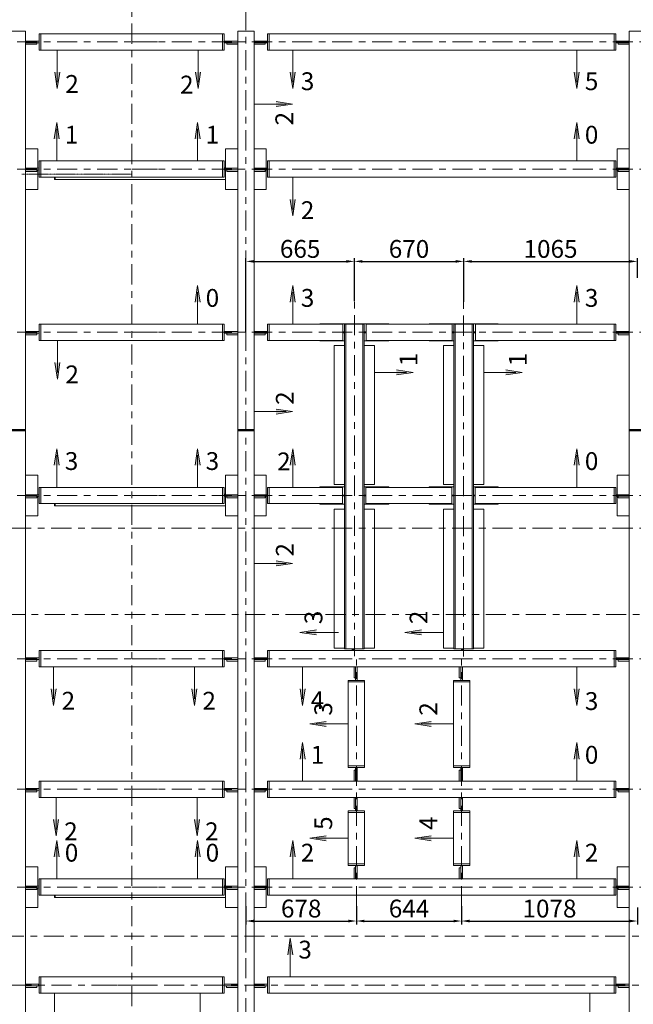
# Model space of a CAD drawing. Units: millimetres. Extents: x 3707 to 1005961, y 1870 to 303106.
# Drawn here: x 52750 to 66524, y 84534 to 106628 of the extents above; entities that cross this region are included whole.
import ezdxf

# ---------------------------------------------------------------- set-up
doc = ezdxf.new("R2010")
doc.units = ezdxf.units.MM
doc.linetypes.add('XKITLINE00', pattern=[0])
doc.linetypes.add('XKITLINE03', pattern=[6, 3, -1, 1, -1])
for name, color, linetype, lineweight in [('Bolt', 7, 'Continuous', 0), ('OtherObjectType', 1, 'Continuous', 0), ('Part', 2, 'Continuous', 0), ('Сечение', 6, 'Continuous', 0)]:
    doc.layers.add(name, color=color, linetype=linetype, lineweight=lineweight)
doc.layers.add('Размер', color=96, linetype='Continuous')
doc.styles.get("Standard").update_dxf_attribs({"font": 'arial.ttf'})
doc.dimstyles.new('225', dxfattribs={"dimtxt": 187.5, "dimasz": 75, "dimexe": 75, "dimexo": 0, "dimgap": 75, "dimtad": 1, "dimtoh": 1, "dimdec": 0, "dimzin": 0, "dimdsep": 46, "dimtxsty": 'Standard', "dimcen": 0.09, "dimadec": 0, "dimazin": 0, "dimtfac": 1, "dimtdec": 0, "dimtofl": 0, "dimtmove": 1, "dimatfit": 3, "dimfxl": 1, "dimtolj": 1, "dimtzin": 0, "dimarcsym": 1})

# ---------------------------------------------------------------- blocks, each defined once
blk = doc.blocks.new('*D1014')
at = {"layer": 'Bolt', "color": 0, "lineweight": -2, "transparency": 16777216}
for p, q in [((57827, 99613), (57827, 101280)), ((58007, 101205), (60082, 101205)), ((60262, 100309), (60262, 101280))]:
    blk.add_line(p, q, dxfattribs=at)
at = {"layer": 'Bolt', "color": 0, "transparency": 16777216}
for points in [[(58007, 101235), (58007, 101175), (57827, 101205)], [(60082, 101235), (60082, 101175), (60262, 101205)]]:
    blk.add_solid(points, dxfattribs=at)
at = {"layer": 'Defpoints', "color": 0, "transparency": 16777216}
for p in [(60262, 101205), (60262, 100309), (57827, 99613)]:
    blk.add_point(p, dxfattribs=at)
at = {"layer": 'Bolt', "color": 0, "transparency": 16777216, "insert": (59045, 101485), "char_height": 400, "attachment_point": 5}
blk.add_mtext('\\A1;665', dxfattribs=at)
blk = doc.blocks.new('*D1015')
at = {"layer": 'Bolt', "color": 0, "lineweight": -2, "transparency": 16777216}
for p, q in [((60262, 100309), (60262, 101280)), ((60442, 101205), (62536, 101205)), ((62716, 100299), (62716, 101280))]:
    blk.add_line(p, q, dxfattribs=at)
at = {"layer": 'Bolt', "color": 0, "transparency": 16777216}
for points in [[(60442, 101235), (60442, 101175), (60262, 101205)], [(62536, 101235), (62536, 101175), (62716, 101205)]]:
    blk.add_solid(points, dxfattribs=at)
at = {"layer": 'Defpoints', "color": 0, "transparency": 16777216}
for p in [(62716, 101205), (60262, 100309), (62716, 100299)]:
    blk.add_point(p, dxfattribs=at)
at = {"layer": 'Bolt', "color": 0, "transparency": 16777216, "insert": (61489, 101485), "char_height": 400, "attachment_point": 5}
blk.add_mtext('\\A1;670', dxfattribs=at)
blk = doc.blocks.new('*D1016')
at = {"layer": 'Bolt', "color": 0, "lineweight": -2, "transparency": 16777216}
for p, q in [((62716, 100299), (62716, 101280)), ((62896, 101205), (66435, 101205)), ((66615, 100837), (66615, 101280))]:
    blk.add_line(p, q, dxfattribs=at)
at = {"layer": 'Bolt', "color": 0, "transparency": 16777216}
for points in [[(62896, 101235), (62896, 101175), (62716, 101205)], [(66435, 101235), (66435, 101175), (66615, 101205)]]:
    blk.add_solid(points, dxfattribs=at)
at = {"layer": 'Defpoints', "color": 0, "transparency": 16777216}
for p in [(66615, 101205), (66615, 100837), (62716, 100299)]:
    blk.add_point(p, dxfattribs=at)
at = {"layer": 'Bolt', "color": 0, "transparency": 16777216, "insert": (64666, 101485), "char_height": 400, "attachment_point": 5}
blk.add_mtext('\\A1;1065', dxfattribs=at)
blk = doc.blocks.new('*D791')
at = {"layer": 'Bolt', "color": 0, "lineweight": -2, "transparency": 16777216}
for p, q in [((57827, 86736), (57827, 86328)), ((60310, 86736), (60310, 86328)), ((58007, 86403), (60130, 86403))]:
    blk.add_line(p, q, dxfattribs=at)
at = {"layer": 'Bolt', "color": 0, "transparency": 16777216}
for points in [[(58007, 86433), (58007, 86373), (57827, 86403)], [(60130, 86433), (60130, 86373), (60310, 86403)]]:
    blk.add_solid(points, dxfattribs=at)
at = {"layer": 'Defpoints', "color": 0, "transparency": 16777216}
for p in [(57827, 86736), (60310, 86736), (60310, 86403)]:
    blk.add_point(p, dxfattribs=at)
at = {"layer": 'Bolt', "color": 0, "transparency": 16777216, "insert": (59069, 86683), "char_height": 400, "attachment_point": 5}
blk.add_mtext('\\A1;678', dxfattribs=at)
blk = doc.blocks.new('*D792')
at = {"layer": 'Bolt', "color": 0, "lineweight": -2, "transparency": 16777216}
for p, q in [((60310, 86736), (60310, 86328)), ((62668, 86736), (62668, 86328)), ((60490, 86403), (62488, 86403))]:
    blk.add_line(p, q, dxfattribs=at)
at = {"layer": 'Bolt', "color": 0, "transparency": 16777216}
for points in [[(60490, 86433), (60490, 86373), (60310, 86403)], [(62488, 86433), (62488, 86373), (62668, 86403)]]:
    blk.add_solid(points, dxfattribs=at)
at = {"layer": 'Defpoints', "color": 0, "transparency": 16777216}
for p in [(60310, 86736), (62668, 86736), (62668, 86403)]:
    blk.add_point(p, dxfattribs=at)
at = {"layer": 'Bolt', "color": 0, "transparency": 16777216, "insert": (61489, 86683), "char_height": 400, "attachment_point": 5}
blk.add_mtext('\\A1;644', dxfattribs=at)
blk = doc.blocks.new('*D1276')
at = {"layer": 'Bolt', "color": 0, "lineweight": -2, "transparency": 16777216}
for p, q in [((62668, 86736), (62668, 86328)), ((66615, 86706), (66615, 86328)), ((62848, 86403), (66435, 86403))]:
    blk.add_line(p, q, dxfattribs=at)
at = {"layer": 'Bolt', "color": 0, "transparency": 16777216}
for points in [[(62848, 86433), (62848, 86373), (62668, 86403)], [(66435, 86433), (66435, 86373), (66615, 86403)]]:
    blk.add_solid(points, dxfattribs=at)
at = {"layer": 'Defpoints', "color": 0, "transparency": 16777216}
for p in [(62668, 86736), (66615, 86706), (66615, 86403)]:
    blk.add_point(p, dxfattribs=at)
at = {"layer": 'Bolt', "color": 0, "transparency": 16777216, "insert": (64642, 86683), "char_height": 400, "attachment_point": 5}
blk.add_mtext('\\A1;1078', dxfattribs=at)

msp = doc.modelspace()

# ---------------------------------------------------------------- hatches: boundary and pattern name
at = {"layer": 'Сечение'}
for points in [[(53593.9, 105081.5), (53650.2, 105452.8), (53537.7, 105452.8)], [(56756, 105081.5), (56812.2, 105452.8), (56699.7, 105452.8)], [(58879.9, 105081.5), (58936.2, 105452.8), (58823.7, 105452.8)], [(65255.3, 105081.5), (65311.5, 105452.8), (65199, 105452.8)], [(58876.8, 104735.4), (58505.5, 104791.6), (58505.5, 104679.1)], [(53582.3, 104324.1), (53638.6, 103952.9), (53526.1, 103952.9)], [(56744.4, 104324.1), (56800.6, 103952.9), (56688.1, 103952.9)], [(65255.3, 104324.1), (65311.5, 103952.9), (65199, 103952.9)], [(58879.9, 102225.4), (58936.2, 102596.7), (58823.7, 102596.7)], [(56744.4, 100662.5), (56800.6, 100291.2), (56688.1, 100291.2)], [(58879.9, 100662.5), (58936.2, 100291.2), (58823.7, 100291.2)], [(65255.3, 100662.5), (65311.5, 100291.2), (65199, 100291.2)], [(53596.1, 98563.8), (53652.4, 98935.1), (53539.9, 98935.1)], [(61579.1, 98712.5), (61207.8, 98768.7), (61207.8, 98656.2)], [(64032.4, 98712.5), (63661.1, 98768.7), (63661.1, 98656.2)], [(58876.8, 97833.3), (58505.5, 97889.5), (58505.5, 97777)], [(53582.3, 97000.8), (53638.6, 96629.6), (53526.1, 96629.6)], [(56744.4, 97000.8), (56800.6, 96629.6), (56688.1, 96629.6)], [(58879.9, 97000.8), (58936.2, 96629.6), (58823.7, 96629.6)], [(65255.3, 97000.8), (65311.5, 96629.6), (65199, 96629.6)], [(58876.8, 94429.3), (58505.5, 94485.5), (58505.5, 94373)], [(59041, 92878), (59412.3, 92934.3), (59412.3, 92821.8)], [(61399.1, 92878), (61770.4, 92934.3), (61770.4, 92821.8)], [(53509.7, 91240.6), (53566, 91611.8), (53453.5, 91611.8)], [(56671.8, 91240.6), (56728, 91611.8), (56615.5, 91611.8)], [(59102.1, 91240.6), (59158.4, 91611.8), (59045.9, 91611.8)], [(65255.3, 91240.6), (65311.5, 91611.8), (65199, 91611.8)], [(59260.7, 90825.2), (59632, 90881.5), (59632, 90769)], [(61618.8, 90825.2), (61990.1, 90881.5), (61990.1, 90769)], [(59102.1, 90409.9), (59158.4, 90038.7), (59045.9, 90038.7)], [(65255.3, 90409.9), (65311.5, 90038.7), (65199, 90038.7)], [(53568.4, 88311.3), (53624.7, 88682.5), (53512.2, 88682.5)], [(56730.5, 88311.3), (56786.7, 88682.5), (56674.2, 88682.5)], [(53582.3, 88212.9), (53638.6, 87841.7), (53526.1, 87841.7)], [(56744.4, 88212.9), (56800.6, 87841.7), (56688.1, 87841.7)], [(58879.9, 88212.9), (58936.2, 87841.7), (58823.7, 87841.7)], [(59260.7, 88262.1), (59632, 88318.4), (59632, 88205.9)], [(61618.8, 88262.1), (61990.1, 88318.4), (61990.1, 88205.9)], [(65255.3, 88212.9), (65311.5, 87841.7), (65199, 87841.7)], [(58824.5, 86016), (58880.7, 85644.7), (58768.2, 85644.7)]]:
    msp.add_hatch(color=256, dxfattribs=at).paths.add_polyline_path(points, flags=17)

# ---------------------------------------------------------------- linework, layer by layer
at = {"layer": 'Part', "color": 1, "linetype": 'XKITLINE03', "lineweight": 0, "ltscale": 150}
for p, q in [((55264.3, 36789.8), (55264.3, 108680.2)), ((57827.5, 85695.9), (57827.5, 108498.2)), ((55842.5, 106130.8), (24262.8, 106130.8)), ((55264.3, 106130.8), (84344.6, 106130.8)), ((55842.5, 103274.8), (24262.8, 103274.8)), ((55264.3, 103274.8), (84344.6, 103274.8)), ((60262.4, 92347.6), (60262.4, 100308.9)), ((62715.7, 92337.5), (62715.7, 100298.8)), ((55842.5, 99613.1), (24262.8, 99613.1)), ((55264.3, 99613.1), (84344.6, 99613.1)), ((55842.5, 95951.5), (24262.8, 95951.5)), ((55264.3, 95951.5), (84344.6, 95951.5)), ((19260.1, 95219.2), (84344.6, 95219.2)), ((84364, 93278.5), (24262.8, 93278.5)), ((55842.5, 92289.9), (27802, 92289.9)), ((55264.3, 92289.9), (84344.6, 92289.9)), ((60310.1, 86735.6), (60310.1, 92269.8)), ((62668.1, 86735.6), (62668.1, 92269.8)), ((55842.5, 89360.6), (27802, 89360.6)), ((55264.3, 89360.6), (84344.6, 89360.6)), ((55842.5, 87163.6), (24262.8, 87163.6)), ((55264.3, 87163.6), (84344.6, 87163.6)), ((57827.5, 63522.2), (57827.5, 86445.8)), ((84344.6, 86065.1), (19402.6, 86065.1)), ((55714.5, 84966.6), (24443.2, 84966.6)), ((84344.6, 84966.6), (54433.5, 84966.6))]:
    msp.add_line(p, q, dxfattribs=at)
at = {"layer": 'Part', "linetype": 'XKITLINE00', "lineweight": 9}
for p, q in [((52884.3, 106368.8), (52518.1, 106368.8)), ((52884.3, 97416.2), (52884.3, 106368.8)), ((53187.3, 106313.9), (53223.9, 106313.9)), ((53187.3, 105947.8), (53187.3, 106313.9)), ((53223.9, 106313.9), (53223.9, 105947.8)), ((53223.9, 106313.9), (55264.3, 106313.9)), ((55264.3, 106313.9), (57304.8, 106313.9)), ((57304.8, 106313.9), (57304.8, 105947.8)), ((57341.4, 106313.9), (57304.8, 106313.9)), ((57341.4, 105947.8), (57341.4, 106313.9)), ((57644.4, 106368.8), (57644.4, 97416.2)), ((58010.5, 106368.8), (57644.4, 106368.8)), ((58010.5, 97416.2), (58010.5, 106368.8)), ((58313.5, 106313.9), (58350.2, 106313.9)), ((58313.5, 105947.8), (58313.5, 106313.9)), ((58350.2, 106313.9), (58350.2, 105947.8)), ((58350.2, 106313.9), (66092.7, 106313.9)), ((66092.7, 106313.9), (66092.7, 105947.8)), ((66129.3, 106313.9), (66092.7, 106313.9)), ((66129.3, 105947.8), (66129.3, 106313.9)), ((66432.3, 106368.8), (66432.3, 97416.2)), ((66798.5, 106368.8), (66432.3, 106368.8)), ((52884.3, 106149.1), (53187.3, 106149.1)), ((52884.3, 106112.5), (53132.3, 106112.5)), ((53132.3, 106075.9), (52884.3, 106075.9)), ((53132.3, 106112.5), (53132.3, 106075.9)), ((53132.3, 106112.5), (53187.3, 106112.5)), ((57341.4, 106149.1), (57644.4, 106149.1)), ((57341.4, 106112.5), (57396.3, 106112.5)), ((57396.3, 106075.9), (57396.3, 106112.5)), ((57396.3, 106112.5), (57644.4, 106112.5)), ((57644.4, 106075.9), (57396.3, 106075.9)), ((58010.5, 106149.1), (58313.5, 106149.1)), ((58010.5, 106112.5), (58258.6, 106112.5)), ((58258.6, 106075.9), (58010.5, 106075.9)), ((58258.6, 106112.5), (58313.5, 106112.5)), ((58258.6, 106112.5), (58258.6, 106075.9)), ((66129.3, 106149.1), (66432.3, 106149.1)), ((66129.3, 106112.5), (66184.2, 106112.5)), ((66184.2, 106075.9), (66184.2, 106112.5)), ((66184.2, 106112.5), (66432.3, 106112.5)), ((66432.3, 106075.9), (66184.2, 106075.9)), ((53223.9, 105947.8), (53187.3, 105947.8)), ((53223.9, 105947.8), (55264.3, 105947.8)), ((55264.3, 105947.8), (57304.8, 105947.8)), ((57304.8, 105947.8), (57341.4, 105947.8)), ((58350.2, 105947.8), (58313.5, 105947.8)), ((58350.2, 105947.8), (66092.7, 105947.8)), ((66092.7, 105947.8), (66129.3, 105947.8)), ((52884.3, 103732.5), (53158.9, 103732.5)), ((53158.9, 103293.1), (53158.9, 103732.5)), ((57369.8, 103732.5), (57644.4, 103732.5)), ((57369.8, 103293.1), (57369.8, 103732.5)), ((58010.5, 103732.5), (58285.2, 103732.5)), ((58285.2, 103293.1), (58285.2, 103732.5)), ((66157.7, 103732.5), (66432.3, 103732.5)), ((66157.7, 103293.1), (66157.7, 103732.5)), ((53187.3, 103457.9), (53223.9, 103457.9)), ((53187.3, 103091.7), (53187.3, 103457.9)), ((53223.9, 103457.9), (53223.9, 103091.7)), ((53223.9, 103457.9), (55264.5, 103457.9)), ((55264.3, 103457.9), (57304.8, 103457.9)), ((57304.8, 103457.9), (57304.8, 103091.7)), ((57341.4, 103457.9), (57304.8, 103457.9)), ((57341.4, 103091.7), (57341.4, 103457.9)), ((58313.5, 103457.9), (58350.2, 103457.9)), ((58313.5, 103091.7), (58313.5, 103457.9)), ((58350.2, 103457.9), (58350.2, 103091.7)), ((58350.2, 103457.9), (66092.7, 103457.9)), ((66092.7, 103457.9), (66092.7, 103091.7)), ((66129.3, 103457.9), (66092.7, 103457.9)), ((66129.3, 103091.7), (66129.3, 103457.9)), ((52884.3, 103293.1), (53187.3, 103293.1)), ((52884.3, 103256.5), (53132.3, 103256.5)), ((53132.3, 103219.8), (52884.3, 103219.8)), ((53132.3, 103256.5), (53187.3, 103256.5)), ((53132.3, 103256.5), (53132.3, 103219.8)), ((53158.9, 102817.1), (53158.9, 103256.5)), ((57341.4, 103304.1), (57369.8, 103304.1)), ((57341.4, 103293.1), (57644.4, 103293.1)), ((57341.4, 103256.5), (57396.3, 103256.5)), ((57369.8, 102817.1), (57369.8, 103256.5)), ((57396.3, 103219.8), (57396.3, 103256.5)), ((57396.3, 103256.5), (57644.4, 103256.5)), ((57644.4, 103219.8), (57396.3, 103219.8)), ((58010.5, 103293.1), (58313.5, 103293.1)), ((58010.5, 103256.5), (58258.6, 103256.5)), ((58258.6, 103219.8), (58010.5, 103219.8)), ((58258.6, 103256.5), (58313.5, 103256.5)), ((58258.6, 103256.5), (58258.6, 103219.8)), ((58285.2, 102817.1), (58285.2, 103256.5)), ((66129.3, 103293.1), (66432.3, 103293.1)), ((66129.3, 103256.5), (66184.2, 103256.5)), ((66157.7, 102817.1), (66157.7, 103256.5)), ((66184.2, 103219.8), (66184.2, 103256.5)), ((66184.2, 103256.5), (66432.3, 103256.5)), ((66432.3, 103219.8), (66184.2, 103219.8)), ((53223.9, 103091.7), (53187.3, 103091.7)), ((53223.9, 103091.7), (55264.5, 103091.7)), ((53534, 103091.7), (53534, 103044.1)), ((53534, 103044.1), (55264.5, 103044.1)), ((53549, 103091.7), (53549, 103044.1)), ((55264.3, 103091.7), (57304.8, 103091.7)), ((55264.3, 103044.1), (57369.8, 103044.1)), ((57304.8, 103091.7), (57341.4, 103091.7)), ((58350.2, 103091.7), (58313.5, 103091.7)), ((58350.2, 103091.7), (66092.7, 103091.7)), ((66092.7, 103091.7), (66129.3, 103091.7)), ((52884.3, 102817.1), (53158.9, 102817.1)), ((57369.8, 102817.1), (57644.4, 102817.1)), ((58010.5, 102817.1), (58285.2, 102817.1)), ((66157.7, 102817.1), (66432.3, 102817.1)), ((53187.3, 99796.2), (53223.9, 99796.2)), ((53187.3, 99430.1), (53187.3, 99796.2)), ((53223.9, 99796.2), (53223.9, 99430.1)), ((53223.9, 99796.2), (55264.5, 99796.2)), ((55264.3, 99796.2), (57304.8, 99796.2)), ((57304.8, 99796.2), (57304.8, 99430.1)), ((57341.4, 99796.2), (57304.8, 99796.2)), ((57341.4, 99430.1), (57341.4, 99796.2)), ((58313.5, 99796.2), (58350.2, 99796.2)), ((58313.5, 99430.1), (58313.5, 99796.2)), ((58350.2, 99796.2), (60006.1, 99796.2)), ((58350.2, 99430.1), (58350.2, 99796.2)), ((59489.8, 99796.2), (59489.8, 99806.3)), ((59489.8, 99806.3), (59526.5, 99806.3)), ((59526.5, 99806.3), (59526.5, 99796.2)), ((59530.1, 99796.2), (59530.1, 99806.3)), ((59530.1, 99806.3), (60994.8, 99806.3)), ((60006.1, 99796.2), (60006.1, 99430.1)), ((60482.1, 99796.2), (60042.8, 99796.2)), ((60042.8, 99796.2), (60042.8, 92509.6)), ((60071.3, 92509.6), (60071.3, 99796.2)), ((60453.6, 92509.6), (60453.6, 99796.2)), ((60482.1, 99796.2), (60482.1, 92509.6)), ((60526.1, 99430.1), (60526.1, 99796.2)), ((60526.1, 99796.2), (62459.4, 99796.2)), ((60994.8, 99796.2), (60994.8, 99806.3)), ((60998.4, 99796.2), (60998.4, 99806.3)), ((60998.4, 99806.3), (61035.1, 99806.3)), ((61035.1, 99806.3), (61035.1, 99796.2)), ((61943.1, 99796.2), (61943.1, 99806.3)), ((61943.1, 99806.3), (61979.8, 99806.3)), ((61979.8, 99806.3), (61979.8, 99796.2)), ((61983.4, 99796.2), (61983.4, 99806.3)), ((61983.4, 99806.3), (63448.1, 99806.3)), ((62459.4, 99796.2), (62459.4, 99430.1)), ((62935.4, 99796.2), (62496, 99796.2)), ((62496, 99796.2), (62496, 92509.6)), ((62524.6, 92509.6), (62524.6, 99796.2)), ((62906.9, 92509.6), (62906.9, 99796.2)), ((62935.4, 99796.2), (62935.4, 92509.6)), ((62979.4, 99430.1), (62979.4, 99796.2)), ((62979.4, 99796.2), (66092.7, 99796.2)), ((63448.1, 99796.2), (63448.1, 99806.3)), ((63451.7, 99796.2), (63451.7, 99806.3)), ((63451.7, 99806.3), (63488.3, 99806.3)), ((63488.3, 99806.3), (63488.3, 99796.2)), ((66092.7, 99430.1), (66092.7, 99796.2)), ((66129.3, 99796.2), (66092.7, 99796.2)), ((66129.3, 99430.1), (66129.3, 99796.2)), ((52884.3, 99631.5), (53187.3, 99631.5)), ((52884.3, 99594.8), (53132.3, 99594.8)), ((53132.3, 99558.2), (52884.3, 99558.2)), ((53132.3, 99594.8), (53132.3, 99558.2)), ((53132.3, 99594.8), (53187.3, 99594.8)), ((53223.9, 99430.1), (53187.3, 99430.1)), ((53223.9, 99430.1), (55264.5, 99430.1)), ((55264.3, 99430.1), (57304.8, 99430.1)), ((57304.8, 99430.1), (57341.4, 99430.1)), ((57341.4, 99631.5), (57644.4, 99631.5)), ((57341.4, 99594.8), (57396.3, 99594.8)), ((57396.3, 99558.2), (57396.3, 99594.8)), ((57396.3, 99594.8), (57644.4, 99594.8)), ((57644.4, 99558.2), (57396.3, 99558.2)), ((58010.5, 99631.5), (58313.5, 99631.5)), ((58010.5, 99594.8), (58258.6, 99594.8)), ((58258.6, 99558.2), (58010.5, 99558.2)), ((58258.6, 99594.8), (58258.6, 99558.2)), ((58258.6, 99594.8), (58313.5, 99594.8)), ((58350.2, 99430.1), (58313.5, 99430.1)), ((60006.1, 99430.1), (58350.2, 99430.1)), ((59489.8, 99430.1), (59489.8, 99420)), ((59526.5, 99420), (59526.5, 99430.1)), ((59530.1, 99420), (59530.1, 99430.1)), ((60042.8, 99623.2), (60006.1, 99623.2)), ((60006.1, 99603.1), (60007.9, 99603.1)), ((60007.9, 99603.1), (60042.8, 99603.1)), ((60524.3, 99623.2), (60482.1, 99623.2)), ((60482.1, 99623.2), (60489.5, 99623.2)), ((60526.1, 99603.1), (60482.1, 99603.1)), ((60482.1, 99603.1), (60489.5, 99603.1)), ((60489.5, 99603.1), (60489.5, 99623.2)), ((60526.1, 99623.2), (60524.3, 99623.2)), ((62459.4, 99430.1), (60526.1, 99430.1)), ((60994.8, 99420), (60994.8, 99430.1)), ((60998.4, 99430.1), (60998.4, 99420)), ((61035.1, 99420), (61035.1, 99430.1)), ((61943.1, 99430.1), (61943.1, 99420)), ((61979.8, 99420), (61979.8, 99430.1)), ((61983.4, 99420), (61983.4, 99430.1)), ((62496, 99623.2), (62459.4, 99623.2)), ((62459.4, 99603.1), (62461.2, 99603.1)), ((62461.2, 99603.1), (62496, 99603.1)), ((62977.6, 99623.2), (62935.4, 99623.2)), ((62935.4, 99623.2), (62942.8, 99623.2)), ((62979.4, 99603.1), (62935.4, 99603.1)), ((62935.4, 99603.1), (62942.8, 99603.1)), ((62942.8, 99603.1), (62942.8, 99623.2)), ((62979.4, 99623.2), (62977.6, 99623.2)), ((62979.4, 99430.1), (66092.7, 99430.1)), ((63448.1, 99420), (63448.1, 99430.1)), ((63451.7, 99430.1), (63451.7, 99420)), ((63488.3, 99420), (63488.3, 99430.1)), ((66092.7, 99430.1), (66129.3, 99430.1)), ((66129.3, 99631.5), (66432.3, 99631.5)), ((66129.3, 99594.8), (66184.2, 99594.8)), ((66184.2, 99558.2), (66184.2, 99594.8)), ((66184.2, 99594.8), (66432.3, 99594.8)), ((66432.3, 99558.2), (66184.2, 99558.2)), ((59489.8, 99420), (59526.5, 99420)), ((59530.1, 99420), (60042.8, 99420)), ((60042.8, 99320.2), (59812.1, 99320.2)), ((59812.1, 99320.2), (59812.1, 96199.6)), ((60482.1, 99420), (60994.8, 99420)), ((60712.8, 99320.2), (60482.1, 99320.2)), ((60712.8, 96199.6), (60712.8, 99320.2)), ((60998.4, 99420), (61035.1, 99420)), ((61943.1, 99420), (61979.8, 99420)), ((61983.4, 99420), (62496, 99420)), ((62496, 99320.2), (62265.4, 99320.2)), ((62265.4, 99320.2), (62265.4, 96199.6)), ((62935.4, 99420), (63448.1, 99420)), ((63166.1, 99320.2), (62935.4, 99320.2)), ((63166.1, 96199.6), (63166.1, 99320.2)), ((63451.7, 99420), (63488.3, 99420)), ((52518.1, 97430.8), (52884.3, 97430.8)), ((52518.1, 97416.2), (52884.3, 97416.2)), ((52518.1, 97416.2), (52884.3, 97416.2)), ((52518.1, 97401.5), (52884.3, 97401.5)), ((52884.3, 86065.1), (52884.3, 97416.2)), ((57644.4, 97430.8), (58010.5, 97430.8)), ((57644.4, 97416.2), (58010.5, 97416.2)), ((57644.4, 86065.1), (57644.4, 97416.2)), ((57644.4, 97416.2), (58010.5, 97416.2)), ((57644.4, 97401.5), (58010.5, 97401.5)), ((58010.5, 86065.1), (58010.5, 97416.2)), ((66432.3, 97430.8), (66798.5, 97430.8)), ((66432.3, 97416.2), (66798.5, 97416.2)), ((66432.3, 86065.1), (66432.3, 97416.2)), ((66432.3, 97416.2), (66798.5, 97416.2)), ((66432.3, 97401.5), (66798.5, 97401.5)), ((52884.3, 96409.2), (53158.9, 96409.2)), ((53158.9, 95969.8), (53158.9, 96409.2)), ((57369.8, 96409.2), (57644.4, 96409.2)), ((57369.8, 95969.8), (57369.8, 96409.2)), ((58010.5, 96409.2), (58285.2, 96409.2)), ((58285.2, 95969.8), (58285.2, 96409.2)), ((66157.7, 96409.2), (66432.3, 96409.2)), ((66157.7, 95969.8), (66157.7, 96409.2)), ((53187.3, 96134.6), (53223.9, 96134.6)), ((53187.3, 95768.4), (53187.3, 96134.6)), ((53223.9, 96134.6), (53223.9, 95768.4)), ((53223.9, 96134.6), (55264.5, 96134.6)), ((55264.3, 96134.6), (57304.8, 96134.6)), ((57304.8, 96134.6), (57304.8, 95768.4)), ((57341.4, 96134.6), (57304.8, 96134.6)), ((57341.4, 95768.4), (57341.4, 96134.6)), ((58313.5, 96134.6), (58350.2, 96134.6)), ((58313.5, 95768.4), (58313.5, 96134.6)), ((58350.2, 96134.6), (59998.8, 96134.6)), ((58350.2, 95768.4), (58350.2, 96134.6)), ((59526.5, 96144.7), (59489.8, 96144.7)), ((59489.8, 96144.7), (59489.8, 96134.6)), ((59526.5, 96134.6), (59526.5, 96144.7)), ((59530.1, 96134.6), (59530.1, 96144.7)), ((59530.1, 96144.7), (60042.8, 96144.7)), ((59812.1, 96199.6), (60042.8, 96199.6)), ((59998.8, 96134.6), (59998.8, 95768.4)), ((60482.1, 96199.6), (60712.8, 96199.6)), ((60482.1, 96144.7), (60994.8, 96144.7)), ((60518.8, 95768.4), (60518.8, 96134.6)), ((60518.8, 96134.6), (62452.1, 96134.6)), ((60994.8, 96144.7), (60994.8, 96134.6)), ((61035.1, 96144.7), (60998.4, 96144.7)), ((60998.4, 96144.7), (60998.4, 96134.6)), ((61035.1, 96134.6), (61035.1, 96144.7)), ((61979.8, 96144.7), (61943.1, 96144.7)), ((61943.1, 96144.7), (61943.1, 96134.6)), ((61979.8, 96134.6), (61979.8, 96144.7)), ((61983.4, 96134.6), (61983.4, 96144.7)), ((61983.4, 96144.7), (62496, 96144.7)), ((62265.4, 96199.6), (62496, 96199.6)), ((62452.1, 96134.6), (62452.1, 95768.4)), ((62935.4, 96199.6), (63166.1, 96199.6)), ((62935.4, 96144.7), (63448.1, 96144.7)), ((62972.1, 95768.4), (62972.1, 96134.6)), ((62972.1, 96134.6), (66092.7, 96134.6)), ((63448.1, 96144.7), (63448.1, 96134.6)), ((63488.3, 96144.7), (63451.7, 96144.7)), ((63451.7, 96144.7), (63451.7, 96134.6)), ((63488.3, 96134.6), (63488.3, 96144.7)), ((66092.7, 95768.4), (66092.7, 96134.6)), ((66129.3, 96134.6), (66092.7, 96134.6)), ((66129.3, 95768.4), (66129.3, 96134.6)), ((52884.3, 95969.8), (53187.3, 95969.8)), ((52884.3, 95933.2), (53132.3, 95933.2)), ((53132.3, 95896.6), (52884.3, 95896.6)), ((53132.3, 95933.2), (53132.3, 95896.6)), ((53132.3, 95933.2), (53187.3, 95933.2)), ((53158.9, 95493.8), (53158.9, 95933.2)), ((57341.4, 95980.8), (57369.8, 95980.8)), ((57341.4, 95969.8), (57644.4, 95969.8)), ((57341.4, 95933.2), (57396.3, 95933.2)), ((57369.8, 95493.8), (57369.8, 95933.2)), ((57396.3, 95896.6), (57396.3, 95933.2)), ((57396.3, 95933.2), (57644.4, 95933.2)), ((57644.4, 95896.6), (57396.3, 95896.6)), ((58010.5, 95969.8), (58313.5, 95969.8)), ((58010.5, 95933.2), (58258.6, 95933.2)), ((58258.6, 95896.6), (58010.5, 95896.6)), ((58258.6, 95933.2), (58313.5, 95933.2)), ((58258.6, 95933.2), (58258.6, 95896.6)), ((58285.2, 95493.8), (58285.2, 95933.2)), ((60042.8, 95961.6), (59998.8, 95961.6)), ((59998.8, 95941.4), (60000.6, 95941.4)), ((60000.6, 95941.4), (60042.8, 95941.4)), ((60035.4, 95941.4), (60035.4, 95961.6)), ((60035.4, 95961.6), (60042.8, 95961.6)), ((60035.4, 95941.4), (60042.8, 95941.4)), ((60517, 95961.6), (60482.1, 95961.6)), ((60518.8, 95941.4), (60482.1, 95941.4)), ((60518.8, 95961.6), (60517, 95961.6)), ((62496, 95961.6), (62452.1, 95961.6)), ((62452.1, 95941.4), (62453.9, 95941.4)), ((62453.9, 95941.4), (62496, 95941.4)), ((62488.7, 95941.4), (62488.7, 95961.6)), ((62488.7, 95961.6), (62496, 95961.6)), ((62488.7, 95941.4), (62496, 95941.4)), ((62970.3, 95961.6), (62935.4, 95961.6)), ((62972.1, 95941.4), (62935.4, 95941.4)), ((62972.1, 95961.6), (62970.3, 95961.6)), ((66129.3, 95969.8), (66432.3, 95969.8)), ((66129.3, 95933.2), (66184.2, 95933.2)), ((66157.7, 95493.8), (66157.7, 95933.2)), ((66184.2, 95896.6), (66184.2, 95933.2)), ((66184.2, 95933.2), (66432.3, 95933.2)), ((66432.3, 95896.6), (66184.2, 95896.6)), ((53223.9, 95768.4), (53187.3, 95768.4)), ((53223.9, 95768.4), (55264.5, 95768.4)), ((53534, 95768.4), (53534, 95720.8)), ((53534, 95720.8), (55264.5, 95720.8)), ((53549, 95768.4), (53549, 95720.8)), ((55264.3, 95768.4), (57304.8, 95768.4)), ((55264.3, 95720.8), (57369.8, 95720.8)), ((57304.8, 95768.4), (57341.4, 95768.4)), ((58350.2, 95768.4), (58313.5, 95768.4)), ((59998.8, 95768.4), (58350.2, 95768.4)), ((59489.8, 95758.4), (59489.8, 95768.4)), ((59526.5, 95758.4), (59489.8, 95758.4)), ((59526.5, 95768.4), (59526.5, 95758.4)), ((59530.1, 95758.4), (59530.1, 95768.4)), ((59530.1, 95758.4), (60042.8, 95758.4)), ((60482.1, 95758.4), (60994.8, 95758.4)), ((62452.1, 95768.4), (60518.8, 95768.4)), ((60994.8, 95758.4), (60994.8, 95768.4)), ((60998.4, 95758.4), (60998.4, 95768.4)), ((61035.1, 95758.4), (60998.4, 95758.4)), ((61035.1, 95768.4), (61035.1, 95758.4)), ((61943.1, 95758.4), (61943.1, 95768.4)), ((61979.8, 95758.4), (61943.1, 95758.4)), ((61979.8, 95768.4), (61979.8, 95758.4)), ((61983.4, 95758.4), (61983.4, 95768.4)), ((61983.4, 95758.4), (62496, 95758.4)), ((62935.4, 95758.4), (63448.1, 95758.4)), ((62972.1, 95768.4), (66092.7, 95768.4)), ((63448.1, 95758.4), (63448.1, 95768.4)), ((63451.7, 95758.4), (63451.7, 95768.4)), ((63488.3, 95758.4), (63451.7, 95758.4)), ((63488.3, 95768.4), (63488.3, 95758.4)), ((66092.7, 95768.4), (66129.3, 95768.4)), ((52884.3, 95493.8), (53158.9, 95493.8)), ((57369.8, 95493.8), (57644.4, 95493.8)), ((58010.5, 95493.8), (58285.2, 95493.8)), ((60042.8, 95648.5), (59812.1, 95648.5)), ((59812.1, 95648.5), (59812.1, 92527.9)), ((60712.8, 95648.5), (60482.1, 95648.5)), ((60712.8, 92527.9), (60712.8, 95648.5)), ((62496, 95648.5), (62265.4, 95648.5)), ((62265.4, 95648.5), (62265.4, 92527.9)), ((63166.1, 95648.5), (62935.4, 95648.5)), ((63166.1, 92527.9), (63166.1, 95648.5)), ((66157.7, 95493.8), (66432.3, 95493.8)), ((53187.3, 92473), (53223.9, 92473)), ((53187.3, 92106.8), (53187.3, 92473)), ((53223.9, 92473), (53223.9, 92106.8)), ((53223.9, 92473), (55264.5, 92473)), ((55264.3, 92473), (57304.8, 92473)), ((57304.8, 92473), (57304.8, 92106.8)), ((57341.4, 92473), (57304.8, 92473)), ((57341.4, 92106.8), (57341.4, 92473)), ((58313.5, 92473), (58350.2, 92473)), ((58313.5, 92106.8), (58313.5, 92473)), ((58350.2, 92473), (58350.2, 92106.8)), ((58350.2, 92473), (66092.7, 92473)), ((59812.1, 92527.9), (60042.8, 92527.9)), ((60482.1, 92509.6), (60042.8, 92509.6)), ((60216.9, 92509.6), (60216.9, 92473)), ((60216.9, 92486.7), (60253.5, 92486.7)), ((60253.5, 92473), (60253.5, 92509.6)), ((60482.1, 92527.9), (60712.8, 92527.9)), ((62265.4, 92527.9), (62496, 92527.9)), ((62935.4, 92509.6), (62496, 92509.6)), ((62670.2, 92509.6), (62670.2, 92473)), ((62670.2, 92486.7), (62706.8, 92486.7)), ((62706.8, 92473), (62706.8, 92509.6)), ((62935.4, 92527.9), (63166.1, 92527.9)), ((66092.7, 92473), (66092.7, 92106.8)), ((66129.3, 92473), (66092.7, 92473)), ((66129.3, 92106.8), (66129.3, 92473)), ((52884.3, 92308.2), (53187.3, 92308.2)), ((52884.3, 92271.6), (53132.3, 92271.6)), ((53132.3, 92235), (52884.3, 92235)), ((53132.3, 92271.6), (53187.3, 92271.6)), ((53132.3, 92271.6), (53132.3, 92235)), ((57341.4, 92308.2), (57644.4, 92308.2)), ((57341.4, 92271.6), (57396.3, 92271.6)), ((57396.3, 92235), (57396.3, 92271.6)), ((57396.3, 92271.6), (57644.4, 92271.6)), ((57644.4, 92235), (57396.3, 92235)), ((58010.5, 92308.2), (58313.5, 92308.2)), ((58010.5, 92271.6), (58258.6, 92271.6)), ((58258.6, 92235), (58010.5, 92235)), ((58258.6, 92271.6), (58313.5, 92271.6)), ((58258.6, 92271.6), (58258.6, 92235)), ((66129.3, 92308.2), (66432.3, 92308.2)), ((66129.3, 92271.6), (66184.2, 92271.6)), ((66184.2, 92235), (66184.2, 92271.6)), ((66184.2, 92271.6), (66432.3, 92271.6)), ((66432.3, 92235), (66184.2, 92235)), ((53223.9, 92106.8), (53187.3, 92106.8)), ((53223.9, 92106.8), (55264.5, 92106.8)), ((55264.3, 92106.8), (57304.8, 92106.8)), ((57304.8, 92106.8), (57341.4, 92106.8)), ((58350.2, 92106.8), (58313.5, 92106.8)), ((58350.2, 92106.8), (66092.7, 92106.8)), ((60255.1, 91858.7), (60255.1, 92106.8)), ((60291.7, 92106.8), (60291.7, 91858.7)), ((60328.4, 91803.8), (60328.4, 92106.8)), ((62613.2, 91858.7), (62613.2, 92106.8)), ((62649.8, 92106.8), (62649.8, 91858.7)), ((62686.4, 91803.8), (62686.4, 92106.8)), ((66092.7, 92106.8), (66129.3, 92106.8)), ((60127, 91767.2), (60127, 91803.8)), ((60127, 91803.8), (60493.1, 91803.8)), ((60127, 89883.3), (60127, 91767.2)), ((60127, 91767.2), (60493.1, 91767.2)), ((60291.7, 91858.7), (60255.1, 91858.7)), ((60291.7, 91803.8), (60291.7, 91858.7)), ((60493.1, 91767.2), (60493.1, 91803.8)), ((60493.1, 89883.3), (60493.1, 91767.2)), ((62485.1, 91767.2), (62485.1, 91803.8)), ((62485.1, 91803.8), (62851.2, 91803.8)), ((62485.1, 89883.3), (62485.1, 91767.2)), ((62485.1, 91767.2), (62851.2, 91767.2)), ((62649.8, 91858.7), (62613.2, 91858.7)), ((62649.8, 91803.8), (62649.8, 91858.7)), ((62851.2, 91767.2), (62851.2, 91803.8)), ((62851.2, 89883.3), (62851.2, 91767.2)), ((60127, 89883.3), (60493.1, 89883.3)), ((60127, 89846.7), (60127, 89883.3)), ((60127, 89846.7), (60493.1, 89846.7)), ((60255.1, 89543.7), (60255.1, 89791.7)), ((60255.1, 89791.7), (60291.7, 89791.7)), ((60291.7, 89791.7), (60291.7, 89846.7)), ((60291.7, 89791.7), (60291.7, 89543.7)), ((60328.4, 89543.7), (60328.4, 89846.7)), ((60493.1, 89846.7), (60493.1, 89883.3)), ((62485.1, 89883.3), (62851.2, 89883.3)), ((62485.1, 89846.7), (62485.1, 89883.3)), ((62485.1, 89846.7), (62851.2, 89846.7)), ((62613.2, 89543.7), (62613.2, 89791.7)), ((62613.2, 89791.7), (62649.8, 89791.7)), ((62649.8, 89791.7), (62649.8, 89846.7)), ((62649.8, 89791.7), (62649.8, 89543.7)), ((62686.4, 89543.7), (62686.4, 89846.7)), ((62851.2, 89846.7), (62851.2, 89883.3)), ((53187.3, 89543.7), (53223.9, 89543.7)), ((53187.3, 89177.5), (53187.3, 89543.7)), ((53223.9, 89543.7), (53223.9, 89177.5)), ((53223.9, 89543.7), (55264.5, 89543.7)), ((55264.3, 89543.7), (57304.8, 89543.7)), ((57304.8, 89543.7), (57304.8, 89177.5)), ((57341.4, 89543.7), (57304.8, 89543.7)), ((57341.4, 89177.5), (57341.4, 89543.7)), ((58313.5, 89543.7), (58350.2, 89543.7)), ((58313.5, 89177.5), (58313.5, 89543.7)), ((58350.2, 89543.7), (58350.2, 89177.5)), ((58350.2, 89543.7), (66092.7, 89543.7)), ((66129.3, 89543.7), (66092.7, 89543.7)), ((66092.7, 89543.7), (66092.7, 89177.5)), ((66129.3, 89177.5), (66129.3, 89543.7)), ((52884.3, 89378.9), (53187.3, 89378.9)), ((52884.3, 89342.3), (53132.3, 89342.3)), ((53132.3, 89305.7), (52884.3, 89305.7)), ((53132.3, 89342.3), (53187.3, 89342.3)), ((53132.3, 89342.3), (53132.3, 89305.7)), ((57341.4, 89378.9), (57644.4, 89378.9)), ((57341.4, 89342.3), (57396.3, 89342.3)), ((57396.3, 89305.7), (57396.3, 89342.3)), ((57396.3, 89342.3), (57644.4, 89342.3)), ((57644.4, 89305.7), (57396.3, 89305.7)), ((58010.5, 89378.9), (58313.5, 89378.9)), ((58010.5, 89342.3), (58258.6, 89342.3)), ((58258.6, 89305.7), (58010.5, 89305.7)), ((58258.6, 89342.3), (58313.5, 89342.3)), ((58258.6, 89342.3), (58258.6, 89305.7)), ((66129.3, 89378.9), (66432.3, 89378.9)), ((66129.3, 89342.3), (66184.2, 89342.3)), ((66184.2, 89305.7), (66184.2, 89342.3)), ((66184.2, 89342.3), (66432.3, 89342.3)), ((66432.3, 89305.7), (66184.2, 89305.7)), ((53223.9, 89177.5), (53187.3, 89177.5)), ((53223.9, 89177.5), (55264.5, 89177.5)), ((55264.3, 89177.5), (57304.8, 89177.5)), ((57304.8, 89177.5), (57341.4, 89177.5)), ((58350.2, 89177.5), (58313.5, 89177.5)), ((58350.2, 89177.5), (66092.7, 89177.5)), ((60255.1, 88929.4), (60255.1, 89177.5)), ((60291.7, 89177.5), (60291.7, 88929.4)), ((60328.4, 88874.5), (60328.4, 89177.5)), ((62613.2, 88929.4), (62613.2, 89177.5)), ((62649.8, 89177.5), (62649.8, 88929.4)), ((62686.4, 88874.5), (62686.4, 89177.5)), ((66092.7, 89177.5), (66129.3, 89177.5)), ((60127, 88837.9), (60127, 88874.5)), ((60127, 88874.5), (60493.1, 88874.5)), ((60127, 87686.3), (60127, 88837.9)), ((60127, 88837.9), (60493.1, 88837.9)), ((60291.7, 88929.4), (60255.1, 88929.4)), ((60291.7, 88874.5), (60291.7, 88929.4)), ((60493.1, 88837.9), (60493.1, 88874.5)), ((60493.1, 87686.3), (60493.1, 88837.9)), ((62485.1, 88837.9), (62485.1, 88874.5)), ((62485.1, 88874.5), (62851.2, 88874.5)), ((62485.1, 87686.3), (62485.1, 88837.9)), ((62485.1, 88837.9), (62851.2, 88837.9)), ((62649.8, 88929.4), (62613.2, 88929.4)), ((62649.8, 88874.5), (62649.8, 88929.4)), ((62851.2, 88837.9), (62851.2, 88874.5)), ((62851.2, 87686.3), (62851.2, 88837.9)), ((52884.3, 87621.3), (53158.9, 87621.3)), ((53158.9, 87181.9), (53158.9, 87621.3)), ((57369.8, 87181.9), (57369.8, 87621.3)), ((57369.8, 87621.3), (57644.4, 87621.3)), ((58010.5, 87621.3), (58285.2, 87621.3)), ((58285.2, 87181.9), (58285.2, 87621.3)), ((60127, 87649.7), (60127, 87686.3)), ((60127, 87686.3), (60493.1, 87686.3)), ((60127, 87649.7), (60493.1, 87649.7)), ((60255.1, 87346.7), (60255.1, 87594.8)), ((60255.1, 87594.8), (60291.7, 87594.8)), ((60291.7, 87594.8), (60291.7, 87649.7)), ((60291.7, 87594.8), (60291.7, 87346.7)), ((60328.4, 87346.7), (60328.4, 87649.7)), ((60493.1, 87649.7), (60493.1, 87686.3)), ((62485.1, 87686.3), (62851.2, 87686.3)), ((62485.1, 87649.7), (62485.1, 87686.3)), ((62485.1, 87649.7), (62851.2, 87649.7)), ((62613.2, 87346.7), (62613.2, 87594.8)), ((62613.2, 87594.8), (62649.8, 87594.8)), ((62649.8, 87594.8), (62649.8, 87649.7)), ((62649.8, 87594.8), (62649.8, 87346.7)), ((62686.4, 87346.7), (62686.4, 87649.7)), ((62851.2, 87649.7), (62851.2, 87686.3)), ((66157.7, 87181.9), (66157.7, 87621.3)), ((66157.7, 87621.3), (66432.3, 87621.3)), ((53187.3, 87346.7), (53223.9, 87346.7)), ((53187.3, 86980.5), (53187.3, 87346.7)), ((53223.9, 87346.7), (53223.9, 86980.5)), ((53223.9, 87346.7), (55264.3, 87346.7)), ((55264.3, 87346.7), (57304.8, 87346.7)), ((57304.8, 87346.7), (57304.8, 86980.5)), ((57341.4, 87346.7), (57304.8, 87346.7)), ((57341.4, 86980.5), (57341.4, 87346.7)), ((58313.5, 87346.7), (58350.2, 87346.7)), ((58313.5, 86980.5), (58313.5, 87346.7)), ((58350.2, 87346.7), (58350.2, 86980.5)), ((58350.2, 87346.7), (66092.7, 87346.7)), ((66129.3, 87346.7), (66092.7, 87346.7)), ((66092.7, 87346.7), (66092.7, 86980.5)), ((66129.3, 86980.5), (66129.3, 87346.7)), ((52884.3, 87181.9), (53187.3, 87181.9)), ((52884.3, 87145.3), (53132.3, 87145.3)), ((53132.3, 87108.7), (52884.3, 87108.7)), ((53132.3, 87145.3), (53132.3, 87108.7)), ((53132.3, 87145.3), (53187.3, 87145.3)), ((53158.9, 86705.9), (53158.9, 87145.3)), ((57341.4, 87192.9), (57369.8, 87192.9)), ((57341.4, 87181.9), (57644.4, 87181.9)), ((57341.4, 87145.3), (57396.3, 87145.3)), ((57369.8, 86705.9), (57369.8, 87145.3)), ((57396.3, 87108.7), (57396.3, 87145.3)), ((57396.3, 87145.3), (57644.4, 87145.3)), ((57644.4, 87108.7), (57396.3, 87108.7)), ((58010.5, 87181.9), (58313.5, 87181.9)), ((58010.5, 87145.3), (58258.6, 87145.3)), ((58258.6, 87108.7), (58010.5, 87108.7)), ((58258.6, 87145.3), (58258.6, 87108.7)), ((58258.6, 87145.3), (58313.5, 87145.3)), ((58285.2, 86705.9), (58285.2, 87145.3)), ((66129.3, 87181.9), (66432.3, 87181.9)), ((66129.3, 87145.3), (66184.2, 87145.3)), ((66157.7, 86705.9), (66157.7, 87145.3)), ((66184.2, 87108.7), (66184.2, 87145.3)), ((66184.2, 87145.3), (66432.3, 87145.3)), ((66432.3, 87108.7), (66184.2, 87108.7)), ((53223.9, 86980.5), (53187.3, 86980.5)), ((53223.9, 86980.5), (55264.3, 86980.5)), ((53534, 86980.5), (53534, 86932.9)), ((53534, 86932.9), (55264.3, 86932.9)), ((53549, 86980.5), (53549, 86932.9)), ((55264.3, 86980.5), (57304.8, 86980.5)), ((55264.3, 86932.9), (57369.8, 86932.9)), ((57304.8, 86980.5), (57341.4, 86980.5)), ((58350.2, 86980.5), (58313.5, 86980.5)), ((58350.2, 86980.5), (66092.7, 86980.5)), ((66092.7, 86980.5), (66129.3, 86980.5)), ((52884.3, 86705.9), (53158.9, 86705.9)), ((57369.8, 86705.9), (57644.4, 86705.9)), ((58010.5, 86705.9), (58285.2, 86705.9)), ((66157.7, 86705.9), (66432.3, 86705.9)), ((52884.2, 82220.4), (52884.2, 86065.1)), ((57644.3, 82220.4), (57644.3, 86065.1)), ((58010.5, 82220.4), (58010.5, 86065.1)), ((66432.2, 82220.4), (66432.2, 86065.1)), ((53187.2, 85149.7), (53223.8, 85149.7)), ((53187.2, 84783.6), (53187.2, 85149.7)), ((53223.8, 85149.7), (53223.8, 84783.6)), ((53223.8, 85149.7), (55264.3, 85149.7)), ((55264.2, 85149.7), (57304.7, 85149.7)), ((57304.7, 85149.7), (57304.7, 84783.6)), ((57341.3, 85149.7), (57304.7, 85149.7)), ((57341.3, 84783.6), (57341.3, 85149.7)), ((58313.5, 85149.7), (58350.1, 85149.7)), ((58313.5, 84783.6), (58313.5, 85149.7)), ((58350.1, 85149.7), (58350.1, 84783.6)), ((58350.1, 85149.7), (66092.6, 85149.7)), ((66092.6, 85149.7), (66092.6, 84783.6)), ((66129.2, 85149.7), (66092.6, 85149.7)), ((66129.2, 84783.6), (66129.2, 85149.7)), ((52884.2, 84984.9), (53187.2, 84984.9)), ((52884.2, 84948.3), (53132.3, 84948.3)), ((53132.3, 84911.7), (52884.2, 84911.7)), ((53132.3, 84948.3), (53187.2, 84948.3)), ((53132.3, 84948.3), (53132.3, 84911.7)), ((57341.3, 84984.9), (57644.3, 84984.9)), ((57341.3, 84948.3), (57396.2, 84948.3)), ((57396.2, 84911.7), (57396.2, 84948.3)), ((57396.2, 84948.3), (57644.3, 84948.3)), ((57644.3, 84911.7), (57396.2, 84911.7)), ((58010.5, 84984.9), (58313.5, 84984.9)), ((58010.5, 84948.3), (58258.5, 84948.3)), ((58258.5, 84911.7), (58010.5, 84911.7)), ((58258.5, 84948.3), (58313.5, 84948.3)), ((58258.5, 84948.3), (58258.5, 84911.7)), ((66129.2, 84984.9), (66432.2, 84984.9)), ((66129.2, 84948.3), (66184.1, 84948.3)), ((66184.1, 84911.7), (66184.1, 84948.3)), ((66184.1, 84948.3), (66432.2, 84948.3)), ((66432.2, 84911.7), (66184.1, 84911.7)), ((53223.8, 84783.6), (53187.2, 84783.6)), ((53223.8, 84783.6), (55264.3, 84783.6)), ((55264.2, 84783.6), (57304.7, 84783.6)), ((57304.7, 84783.6), (57341.3, 84783.6)), ((58350.1, 84783.6), (58313.5, 84783.6)), ((58350.1, 84783.6), (66092.6, 84783.6)), ((66092.6, 84783.6), (66129.2, 84783.6))]:
    msp.add_line(p, q, dxfattribs=at)
at = {"layer": 'Part', "linetype": 'XKITLINE03', "lineweight": 0}
msp.add_line((55264.5, 103159.4), (52799.7, 103159.4), dxfattribs=at)
at = {"layer": 'Размер', "linetype": 'XKITLINE00', "lineweight": 0}
for p, q in [((55264.3, 95219.2), (55264.5, 95219.2)), ((55264.3, 92289.9), (55264.5, 92289.9)), ((55264.3, 92289.9), (55264.5, 92289.9)), ((55264.3, 89177.5), (55264.5, 89177.5))]:
    msp.add_line(p, q, dxfattribs=at)
at = {"layer": 'Сечение', "linetype": 'XKITLINE00', "lineweight": 9}
for p, q in [((53593.9, 105947.8), (53593.9, 105227.8)), ((56756, 105947.8), (56756, 105227.8)), ((58879.9, 105947.8), (58879.9, 105227.8)), ((65255.3, 105947.8), (65255.3, 105227.8)), ((53593.9, 105081.5), (53537.7, 105452.8)), ((53593.9, 105081.5), (53650.2, 105452.8)), ((56756, 105081.5), (56699.7, 105452.8)), ((56756, 105081.5), (56812.2, 105452.8)), ((58879.9, 105081.5), (58823.7, 105452.8)), ((58879.9, 105081.5), (58936.2, 105452.8)), ((65255.3, 105081.5), (65199, 105452.8)), ((65255.3, 105081.5), (65311.5, 105452.8)), ((58010.5, 104735.4), (58730.5, 104735.4)), ((58876.8, 104735.4), (58505.5, 104791.6)), ((58876.8, 104735.4), (58505.5, 104679.1)), ((53582.3, 104324.1), (53526.1, 103952.9)), ((53582.3, 104324.1), (53638.6, 103952.9)), ((56744.4, 104324.1), (56688.1, 103952.9)), ((56744.4, 104324.1), (56800.6, 103952.9)), ((65255.3, 104324.1), (65199, 103952.9)), ((65255.3, 104324.1), (65311.5, 103952.9)), ((53582.3, 103457.9), (53582.3, 104177.9)), ((56744.4, 103457.9), (56744.4, 104177.9)), ((65255.3, 103457.9), (65255.3, 104177.9)), ((58879.9, 103091.7), (58879.9, 102371.7)), ((58879.9, 102225.4), (58823.7, 102596.7)), ((58879.9, 102225.4), (58936.2, 102596.7)), ((56744.4, 100662.5), (56688.1, 100291.2)), ((56744.4, 100662.5), (56800.6, 100291.2)), ((58879.9, 100662.5), (58823.7, 100291.2)), ((58879.9, 100662.5), (58936.2, 100291.2)), ((65255.3, 100662.5), (65199, 100291.2)), ((65255.3, 100662.5), (65311.5, 100291.2)), ((56744.4, 99796.2), (56744.4, 100516.2)), ((58879.9, 99796.2), (58879.9, 100516.2)), ((65255.3, 99796.2), (65255.3, 100516.2)), ((53596.1, 99430.1), (53596.1, 98710.1)), ((53596.1, 98563.8), (53539.9, 98935.1)), ((53596.1, 98563.8), (53652.4, 98935.1)), ((61579.1, 98712.5), (61207.8, 98768.7)), ((64032.4, 98712.5), (63661.1, 98768.7)), ((60712.8, 98712.5), (61432.8, 98712.5)), ((61579.1, 98712.5), (61207.8, 98656.2)), ((63166.1, 98712.5), (63886.1, 98712.5)), ((64032.4, 98712.5), (63661.1, 98656.2)), ((58876.8, 97833.3), (58505.5, 97889.5)), ((58010.5, 97833.3), (58730.5, 97833.3)), ((58876.8, 97833.3), (58505.5, 97777)), ((53582.3, 97000.8), (53526.1, 96629.6)), ((53582.3, 97000.8), (53638.6, 96629.6)), ((56744.4, 97000.8), (56688.1, 96629.6)), ((56744.4, 97000.8), (56800.6, 96629.6)), ((58879.9, 97000.8), (58823.7, 96629.6)), ((58879.9, 97000.8), (58936.2, 96629.6)), ((65255.3, 97000.8), (65199, 96629.6)), ((65255.3, 97000.8), (65311.5, 96629.6)), ((53582.3, 96134.6), (53582.3, 96854.6)), ((56744.4, 96134.6), (56744.4, 96854.6)), ((58879.9, 96134.6), (58879.9, 96854.6)), ((65255.3, 96134.6), (65255.3, 96854.6)), ((58010.5, 94429.3), (58730.5, 94429.3)), ((58876.8, 94429.3), (58505.5, 94485.5)), ((58876.8, 94429.3), (58505.5, 94373)), ((59041, 92878), (59412.3, 92934.3)), ((59041, 92878), (59412.3, 92821.8)), ((59907.3, 92878), (59187.3, 92878)), ((61399.1, 92878), (61770.4, 92934.3)), ((61399.1, 92878), (61770.4, 92821.8)), ((62265.4, 92878), (61545.4, 92878)), ((53509.7, 92106.8), (53509.7, 91386.8)), ((56671.8, 92106.8), (56671.8, 91386.8)), ((59102.1, 92106.8), (59102.1, 91386.8)), ((65255.3, 92106.8), (65255.3, 91386.8)), ((53509.7, 91240.6), (53453.5, 91611.8)), ((53509.7, 91240.6), (53566, 91611.8)), ((56671.8, 91240.6), (56615.5, 91611.8)), ((56671.8, 91240.6), (56728, 91611.8)), ((59102.1, 91240.6), (59045.9, 91611.8)), ((59102.1, 91240.6), (59158.4, 91611.8)), ((65255.3, 91240.6), (65199, 91611.8)), ((65255.3, 91240.6), (65311.5, 91611.8)), ((59260.7, 90825.2), (59632, 90881.5)), ((59260.7, 90825.2), (59632, 90769)), ((60127, 90825.2), (59407, 90825.2)), ((61618.8, 90825.2), (61990.1, 90881.5)), ((61618.8, 90825.2), (61990.1, 90769)), ((62485.1, 90825.2), (61765.1, 90825.2)), ((59102.1, 90409.9), (59045.9, 90038.7)), ((59102.1, 90409.9), (59158.4, 90038.7)), ((65255.3, 90409.9), (65199, 90038.7)), ((65255.3, 90409.9), (65311.5, 90038.7)), ((59102.1, 89543.7), (59102.1, 90263.7)), ((65255.3, 89543.7), (65255.3, 90263.7)), ((53568.4, 89177.5), (53568.4, 88457.5)), ((56730.5, 89177.5), (56730.5, 88457.5)), ((53568.4, 88311.3), (53512.2, 88682.5)), ((53568.4, 88311.3), (53624.7, 88682.5)), ((56730.5, 88311.3), (56674.2, 88682.5)), ((56730.5, 88311.3), (56786.7, 88682.5)), ((53582.3, 88212.9), (53526.1, 87841.7)), ((53582.3, 88212.9), (53638.6, 87841.7)), ((56744.4, 88212.9), (56688.1, 87841.7)), ((56744.4, 88212.9), (56800.6, 87841.7)), ((58879.9, 88212.9), (58823.7, 87841.7)), ((58879.9, 88212.9), (58936.2, 87841.7)), ((59260.7, 88262.1), (59632, 88318.4)), ((59260.7, 88262.1), (59632, 88205.9)), ((60127, 88262.1), (59407, 88262.1)), ((61618.8, 88262.1), (61990.1, 88318.4)), ((61618.8, 88262.1), (61990.1, 88205.9)), ((62485.1, 88262.1), (61765.1, 88262.1)), ((65255.3, 88212.9), (65199, 87841.7)), ((65255.3, 88212.9), (65311.5, 87841.7)), ((53582.3, 87346.7), (53582.3, 88066.7)), ((56744.4, 87346.7), (56744.4, 88066.7)), ((58879.9, 87346.7), (58879.9, 88066.7)), ((65255.3, 87346.7), (65255.3, 88066.7)), ((58824.5, 86016), (58768.2, 85644.7)), ((58824.5, 86016), (58880.7, 85644.7)), ((58824.5, 85149.7), (58824.5, 85869.7)), ((53528.2, 84783.6), (53528.2, 84063.6)), ((56800.2, 84783.6), (56800.2, 84063.6)), ((65547.8, 84783.6), (65547.8, 84063.6))]:
    msp.add_line(p, q, dxfattribs=at)

# ---------------------------------------------------------------- texts
at = {"layer": 'OtherObjectType', "color": 0, "lineweight": 9, "char_height": 400, "width": 310.67, "attachment_point": 1}
for s, insert in [('2', (53774.7, 105386.8)), ('3', (59060.7, 105447.5)), ('5', (65436.1, 105447.5)), ('2', (56350.4, 105372.2)), ('1', (53763.1, 104247.6)), ('1', (56925.2, 104247.6)), ('0', (65436.1, 104247.6)), ('2', (59060.7, 102554.4)), ('0', (56925.2, 100586)), ('3', (59060.7, 100586)), ('3', (65436.1, 100586)), ('2', (53776.9, 98869.1)), ('3', (53763.1, 96924.4)), ('3', (56925.2, 96924.4)), ('2', (58529.9, 96916.6)), ('0', (65436.1, 96924.4)), ('2', (53690.5, 91545.9)), ('2', (56852.6, 91545.9)), ('4', (59282.9, 91560.6)), ('3', (65436.1, 91538.3)), ('1', (59282.9, 90333.4)), ('0', (65436.1, 90333.4)), ('2', (53749.2, 88616.6)), ('2', (56911.3, 88616.6)), ('0', (53763.1, 88136.4)), ('0', (56925.2, 88136.4)), ('2', (59060.7, 88136.4)), ('2', (65436.1, 88136.4)), ('3', (59005.2, 85961.6))]:
    msp.add_mtext(s, dxfattribs=dict(at, insert=insert))
at = {"layer": 'OtherObjectType', "color": 0, "lineweight": 9, "char_height": 400, "width": 310.67, "attachment_point": 1, "rotation": 90}
for s, insert in [('2', (58489.9, 104256.9)), ('1', (61277.5, 98854.2)), ('1', (63730.8, 98854.2)), ('2', (58501.5, 97985.7)), ('2', (58501.5, 94581.7)), ('3', (59144.9, 93063.6)), ('2', (61503, 93063.6)), ('3', (59364.6, 91010.8)), ('2', (61722.7, 91010.8)), ('5', (59364.6, 88447.6)), ('4', (61722.7, 88447.6))]:
    msp.add_mtext(s, dxfattribs=dict(at, insert=insert))

# ---------------------------------------------------------------- dimensions: what is measured, and where the dimension line sits
at = {"layer": 'Bolt', "color": 0, "transparency": 16777216}
for base, p1, p2, text, picture, middle in [((60262.4, 101205.3), (57827.5, 99613.3), (60262.4, 100308.9), '665', '*D1014', (59045, 101484.5)), ((62715.7, 101205.3), (60262.4, 100308.9), (62715.7, 100298.8), '670', '*D1015', (61489.1, 101484.5)), ((66615.4, 101205.3), (62715.7, 100298.8), (66615.4, 100836.6), '1065', '*D1016', (64665.6, 101484.5)), ((60310.1, 86403.4), (57827.5, 86735.6), (60310.1, 86735.6), '678', '*D791', (59068.8, 86682.6)), ((62668.1, 86403.4), (60310.1, 86735.6), (62668.1, 86735.6), '644', '*D792', (61489.1, 86682.6)), ((66615.4, 86403.4), (62668.1, 86735.6), (66615.4, 86705.9), '1078', '*D1276', (64641.8, 86682.6))]:
    dim = msp.add_linear_dim(base=base, p1=p1, p2=p2, text=text, dimstyle='225', override={"dimtxt": 400, "dimasz": 180}, dxfattribs=at)
    dim.commit()
    dim.dimension.update_dxf_attribs({"geometry": picture, "text_midpoint": middle})

doc.saveas('drawing.dxf')
